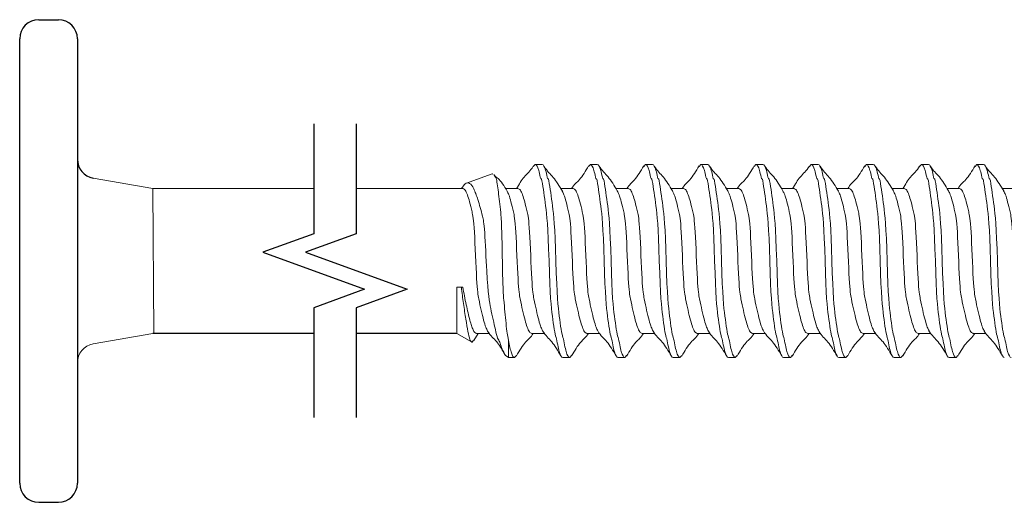
# Model space of a CAD drawing. Units: inches. Extents: x 0 to 434, y 0 to 184.
# Drawn here: x 419 to 420, y 172 to 173 of the extents above; entities that cross this region are included whole.
import ezdxf

# ---------------------------------------------------------------- set-up
doc = ezdxf.new("R2010")
doc.units = ezdxf.units.IN
doc.header["$MEASUREMENT"] = 0
doc.linetypes.add('SLD-Solid', pattern=[0])

msp = doc.modelspace()

# ---------------------------------------------------------------- linework, layer by layer
for p, q in [((419.26908, 172.71301), (419.28563, 172.71301)), ((419.25296, 172.32116), (419.25296, 172.6969)), ((419.30175, 172.6969), (419.30175, 172.32116)), ((419.50153, 172.44783), (419.36564, 172.44783)), ((419.62163, 172.44783), (419.53752, 172.44783)), ((419.26908, 172.30505), (419.28563, 172.30505))]:
    msp.add_line(p, q)
at = {"color": 7, "linetype": 'SLD-Solid', "lineweight": 15}
for p, q in [((419.68877, 172.59062), (419.68712, 172.58879)), ((419.68877, 172.59062), (419.6946, 172.59062)), ((419.73539, 172.59062), (419.73387, 172.58893)), ((419.73539, 172.59062), (419.74122, 172.59062)), ((419.78202, 172.59062), (419.78047, 172.5889)), ((419.78202, 172.59062), (419.78785, 172.59062)), ((419.82878, 172.59062), (419.82723, 172.5889)), ((419.82878, 172.59062), (419.83461, 172.59062)), ((419.87541, 172.59062), (419.87388, 172.58893)), ((419.87541, 172.59062), (419.88123, 172.59062)), ((419.92214, 172.59062), (419.92054, 172.58885)), ((419.92214, 172.59062), (419.92797, 172.59062)), ((419.96876, 172.59062), (419.96728, 172.58898)), ((419.96876, 172.59062), (419.97459, 172.59062)), ((420.01539, 172.59062), (420.01375, 172.5888)), ((420.01539, 172.59062), (420.02122, 172.59062)), ((420.06201, 172.59062), (420.06055, 172.58899)), ((420.06201, 172.59062), (420.06784, 172.59062)), ((419.65246, 172.58265), (419.62992, 172.5745)), ((419.65254, 172.5825), (419.65306, 172.58278)), ((419.36564, 172.57022), (419.3151, 172.57914)), ((419.36564, 172.57022), (419.36629, 172.44795)), ((419.50153, 172.57022), (419.36564, 172.57022)), ((419.62808, 172.57022), (419.53752, 172.57022)), ((419.62654, 172.5706), (419.62631, 172.57022)), ((419.67418, 172.57022), (419.66381, 172.57022)), ((419.72081, 172.57022), (419.71043, 172.57022)), ((419.76743, 172.57022), (419.75706, 172.57022)), ((419.81406, 172.57022), (419.80368, 172.57022)), ((419.86082, 172.57022), (419.85045, 172.57022)), ((419.90745, 172.57022), (419.89707, 172.57022)), ((419.95418, 172.57022), (419.9438, 172.57022)), ((420.0008, 172.57022), (419.99043, 172.57022)), ((420.04743, 172.57022), (420.03705, 172.57022)), ((420.09405, 172.57022), (420.08368, 172.57022)), ((419.62251, 172.48691), (419.62251, 172.44783)), ((419.62632, 172.48691), (419.62251, 172.48691)), ((419.62632, 172.48691), (419.62759, 172.48691)), ((419.3151, 172.43892), (419.36564, 172.44783)), ((419.62158, 172.44783), (419.62251, 172.44783)), ((419.62251, 172.44783), (419.63484, 172.44072)), ((419.63696, 172.44194), (419.6405, 172.44783)), ((419.63925, 172.44783), (419.64962, 172.44783)), ((419.66627, 172.44196), (419.66627, 172.42744)), ((419.68587, 172.44783), (419.69625, 172.44783)), ((419.7325, 172.44783), (419.74287, 172.44783)), ((419.77912, 172.44783), (419.78949, 172.44783)), ((419.82574, 172.44783), (419.83612, 172.44783)), ((419.87251, 172.44783), (419.88288, 172.44783)), ((419.91913, 172.44783), (419.92951, 172.44783)), ((419.96587, 172.44783), (419.97624, 172.44783)), ((420.01249, 172.44783), (420.02286, 172.44783)), ((420.05911, 172.44783), (420.06949, 172.44783)), ((419.66494, 172.4282), (419.66627, 172.42744)), ((419.67129, 172.42744), (419.66627, 172.42744)), ((419.67291, 172.42924), (419.67129, 172.42744)), ((419.71791, 172.42744), (419.71208, 172.42744)), ((419.71954, 172.42924), (419.71791, 172.42744)), ((419.76453, 172.42744), (419.75871, 172.42744)), ((419.76601, 172.42907), (419.76453, 172.42744)), ((419.81116, 172.42744), (419.80533, 172.42744)), ((419.81266, 172.4291), (419.81116, 172.42744)), ((419.85792, 172.42744), (419.85209, 172.42744)), ((419.85942, 172.4291), (419.85792, 172.42744)), ((419.90455, 172.42744), (419.89872, 172.42744)), ((419.90602, 172.42907), (419.90455, 172.42744)), ((419.95128, 172.42744), (419.94545, 172.42744)), ((419.95293, 172.42927), (419.95128, 172.42744)), ((419.9979, 172.42744), (419.99208, 172.42744)), ((419.99948, 172.42919), (419.9979, 172.42744)), ((420.04453, 172.42744), (420.0387, 172.42744)), ((420.04599, 172.42906), (420.04453, 172.42744))]:
    msp.add_line(p, q, dxfattribs=at)
at = {"linetype": 'Continuous'}
for points in [[(419.50153, 172.62488), (419.50153, 172.53203), (419.4586, 172.51641), (419.54446, 172.48516), (419.50153, 172.46953), (419.50153, 172.37668)], [(419.53752, 172.62488), (419.53752, 172.53203), (419.49459, 172.51641), (419.58045, 172.48516), (419.53752, 172.46953), (419.53752, 172.37668)]]:
    msp.add_lwpolyline(points, dxfattribs=at)
for centre, radius, start, end in [((419.26908, 172.6969), 0.01611, 90, 180), ((419.28563, 172.6969), 0.01611, 0, 90), ((419.3179, 172.59504), 0.01615, 180, 259.99999), ((419.26908, 172.32116), 0.01611, 180, 270), ((419.28563, 172.32116), 0.01611, 270, 0)]:
    msp.add_arc(centre, radius, start, end)
at = {"lineweight": 15}
msp.add_arc((419.3179, 172.42301), 0.01615, 100.00001, 180, dxfattribs=at)
at = {"color": 7, "linetype": 'SLD-Solid', "lineweight": 15}
for points, knots in [([(419.71208, 172.42744), (419.71104, 172.42744), (419.71, 172.42923), (419.70862, 172.43403), (419.70821, 172.43593), (419.70732, 172.44045), (419.70685, 172.44309), (419.70537, 172.44717), (419.7043, 172.45452), (419.70225, 172.4704), (419.70127, 172.47887), (419.69958, 172.53919), (419.6986, 172.54766), (419.69655, 172.56353), (419.69548, 172.57089), (419.694, 172.57983), (419.69353, 172.5776), (419.69264, 172.58213), (419.69223, 172.58403), (419.69085, 172.58883), (419.68981, 172.59062), (419.68877, 172.59062)], [0, 0, 0, 0, 0.125, 0.125, 0.1875, 0.1875, 0.25, 0.25, 0.375, 0.375, 0.5, 0.5, 0.625, 0.625, 0.75, 0.75, 0.8125, 0.8125, 0.875, 0.875, 1, 1, 1, 1]), ([(419.71791, 172.42744), (419.71687, 172.42744), (419.71583, 172.42923), (419.71445, 172.43403), (419.71404, 172.43593), (419.71315, 172.44045), (419.71268, 172.44309), (419.7112, 172.44717), (419.71013, 172.45452), (419.70808, 172.4704), (419.7071, 172.47887), (419.70541, 172.53919), (419.70443, 172.54766), (419.70238, 172.56353), (419.70131, 172.57089), (419.69983, 172.57983), (419.69936, 172.5776), (419.69847, 172.58213), (419.69806, 172.58403), (419.69668, 172.58883), (419.69564, 172.59062), (419.6946, 172.59062)], [0, 0, 0, 0, 0.125, 0.125, 0.1875, 0.1875, 0.25, 0.25, 0.375, 0.375, 0.5, 0.5, 0.625, 0.625, 0.75, 0.75, 0.8125, 0.8125, 0.875, 0.875, 1, 1, 1, 1]), ([(419.75871, 172.42744), (419.75767, 172.42744), (419.75663, 172.42923), (419.75524, 172.43403), (419.75483, 172.43593), (419.75395, 172.44045), (419.75347, 172.44309), (419.75199, 172.44717), (419.75093, 172.45452), (419.74887, 172.4704), (419.74789, 172.47887), (419.74621, 172.53919), (419.74523, 172.54766), (419.74317, 172.56353), (419.74211, 172.57089), (419.74063, 172.57983), (419.74015, 172.5776), (419.73927, 172.58213), (419.73886, 172.58403), (419.73747, 172.58883), (419.73644, 172.59062), (419.73539, 172.59062)], [0, 0, 0, 0, 0.125, 0.125, 0.1875, 0.1875, 0.25, 0.25, 0.375, 0.375, 0.5, 0.5, 0.625, 0.625, 0.75, 0.75, 0.8125, 0.8125, 0.875, 0.875, 1, 1, 1, 1]), ([(419.76453, 172.42744), (419.76349, 172.42744), (419.76246, 172.42923), (419.76107, 172.43403), (419.76066, 172.43593), (419.75978, 172.44045), (419.7593, 172.44309), (419.75782, 172.44717), (419.75675, 172.45452), (419.7547, 172.4704), (419.75372, 172.47887), (419.75204, 172.53919), (419.75106, 172.54766), (419.749, 172.56353), (419.74793, 172.57089), (419.74645, 172.57983), (419.74598, 172.5776), (419.7451, 172.58213), (419.74469, 172.58403), (419.7433, 172.58883), (419.74226, 172.59062), (419.74122, 172.59062)], [0, 0, 0, 0, 0.125, 0.125, 0.1875, 0.1875, 0.25, 0.25, 0.375, 0.375, 0.5, 0.5, 0.625, 0.625, 0.75, 0.75, 0.8125, 0.8125, 0.875, 0.875, 1, 1, 1, 1]), ([(419.80533, 172.42744), (419.80429, 172.42744), (419.80325, 172.42923), (419.80187, 172.43403), (419.80146, 172.43593), (419.80057, 172.44045), (419.8001, 172.44309), (419.79862, 172.44717), (419.79755, 172.45452), (419.7955, 172.4704), (419.79452, 172.47887), (419.79283, 172.53919), (419.79185, 172.54766), (419.7898, 172.56353), (419.78873, 172.57089), (419.78725, 172.57983), (419.78678, 172.5776), (419.78589, 172.58213), (419.78548, 172.58403), (419.7841, 172.58883), (419.78306, 172.59062), (419.78202, 172.59062)], [0, 0, 0, 0, 0.125, 0.125, 0.1875, 0.1875, 0.25, 0.25, 0.375, 0.375, 0.5, 0.5, 0.625, 0.625, 0.75, 0.75, 0.8125, 0.8125, 0.875, 0.875, 1, 1, 1, 1]), ([(419.81116, 172.42744), (419.81012, 172.42744), (419.80908, 172.42923), (419.8077, 172.43403), (419.80728, 172.43593), (419.8064, 172.44045), (419.80593, 172.44309), (419.80445, 172.44717), (419.80338, 172.45452), (419.80132, 172.4704), (419.80034, 172.47887), (419.79866, 172.53919), (419.79768, 172.54766), (419.79563, 172.56353), (419.79456, 172.57089), (419.79308, 172.57983), (419.79261, 172.5776), (419.79172, 172.58213), (419.79131, 172.58403), (419.78993, 172.58883), (419.78889, 172.59062), (419.78785, 172.59062)], [0, 0, 0, 0, 0.125, 0.125, 0.1875, 0.1875, 0.25, 0.25, 0.375, 0.375, 0.5, 0.5, 0.625, 0.625, 0.75, 0.75, 0.8125, 0.8125, 0.875, 0.875, 1, 1, 1, 1]), ([(419.85209, 172.42744), (419.85105, 172.42744), (419.85002, 172.42923), (419.84863, 172.43403), (419.84822, 172.43593), (419.84734, 172.44045), (419.84686, 172.44309), (419.84538, 172.44717), (419.84431, 172.45452), (419.84226, 172.4704), (419.84128, 172.47887), (419.8396, 172.53919), (419.83862, 172.54766), (419.83656, 172.56353), (419.83549, 172.57089), (419.83401, 172.57983), (419.83354, 172.5776), (419.83266, 172.58213), (419.83225, 172.58403), (419.83086, 172.58883), (419.82982, 172.59062), (419.82878, 172.59062)], [0, 0, 0, 0, 0.125, 0.125, 0.1875, 0.1875, 0.25, 0.25, 0.375, 0.375, 0.5, 0.5, 0.625, 0.625, 0.75, 0.75, 0.8125, 0.8125, 0.875, 0.875, 1, 1, 1, 1]), ([(419.85792, 172.42744), (419.85688, 172.42744), (419.85584, 172.42923), (419.85446, 172.43403), (419.85405, 172.43593), (419.85316, 172.44045), (419.85269, 172.44309), (419.85121, 172.44717), (419.85014, 172.45452), (419.84809, 172.4704), (419.84711, 172.47887), (419.84543, 172.53919), (419.84444, 172.54766), (419.84239, 172.56353), (419.84132, 172.57089), (419.83984, 172.57983), (419.83937, 172.5776), (419.83849, 172.58213), (419.83807, 172.58403), (419.83669, 172.58883), (419.83565, 172.59062), (419.83461, 172.59062)], [0, 0, 0, 0, 0.125, 0.125, 0.1875, 0.1875, 0.25, 0.25, 0.375, 0.375, 0.5, 0.5, 0.625, 0.625, 0.75, 0.75, 0.8125, 0.8125, 0.875, 0.875, 1, 1, 1, 1]), ([(419.89872, 172.42744), (419.89768, 172.42744), (419.89664, 172.42923), (419.89526, 172.43403), (419.89484, 172.43593), (419.89396, 172.44045), (419.89349, 172.44309), (419.89201, 172.44717), (419.89094, 172.45452), (419.88888, 172.4704), (419.8879, 172.47887), (419.88622, 172.53919), (419.88524, 172.54766), (419.88319, 172.56353), (419.88212, 172.57089), (419.88064, 172.57983), (419.88017, 172.5776), (419.87928, 172.58213), (419.87887, 172.58403), (419.87749, 172.58883), (419.87645, 172.59062), (419.87541, 172.59062)], [0, 0, 0, 0, 0.125, 0.125, 0.1875, 0.1875, 0.25, 0.25, 0.375, 0.375, 0.5, 0.5, 0.625, 0.625, 0.75, 0.75, 0.8125, 0.8125, 0.875, 0.875, 1, 1, 1, 1]), ([(419.90455, 172.42744), (419.90351, 172.42744), (419.90247, 172.42923), (419.90108, 172.43403), (419.90067, 172.43593), (419.89979, 172.44045), (419.89932, 172.44309), (419.89784, 172.44717), (419.89677, 172.45452), (419.89471, 172.4704), (419.89373, 172.47887), (419.89205, 172.53919), (419.89107, 172.54766), (419.88901, 172.56353), (419.88795, 172.57089), (419.88647, 172.57983), (419.88599, 172.5776), (419.88511, 172.58213), (419.8847, 172.58403), (419.88331, 172.58883), (419.88228, 172.59062), (419.88123, 172.59062)], [0, 0, 0, 0, 0.125, 0.125, 0.1875, 0.1875, 0.25, 0.25, 0.375, 0.375, 0.5, 0.5, 0.625, 0.625, 0.75, 0.75, 0.8125, 0.8125, 0.875, 0.875, 1, 1, 1, 1]), ([(419.94545, 172.42744), (419.94441, 172.42744), (419.94337, 172.42923), (419.94199, 172.43403), (419.94158, 172.43593), (419.94069, 172.44045), (419.94022, 172.44309), (419.93874, 172.44717), (419.93767, 172.45452), (419.93562, 172.4704), (419.93464, 172.47887), (419.93295, 172.53919), (419.93197, 172.54766), (419.92992, 172.56353), (419.92885, 172.57089), (419.92737, 172.57983), (419.9269, 172.5776), (419.92601, 172.58213), (419.9256, 172.58403), (419.92422, 172.58883), (419.92318, 172.59062), (419.92214, 172.59062)], [0, 0, 0, 0, 0.125, 0.125, 0.1875, 0.1875, 0.25, 0.25, 0.375, 0.375, 0.5, 0.5, 0.625, 0.625, 0.75, 0.75, 0.8125, 0.8125, 0.875, 0.875, 1, 1, 1, 1]), ([(419.95128, 172.42744), (419.95024, 172.42744), (419.9492, 172.42923), (419.94782, 172.43403), (419.9474, 172.43593), (419.94652, 172.44045), (419.94605, 172.44309), (419.94457, 172.44717), (419.9435, 172.45452), (419.94145, 172.4704), (419.94046, 172.47887), (419.93878, 172.53919), (419.9378, 172.54766), (419.93575, 172.56353), (419.93468, 172.57089), (419.9332, 172.57983), (419.93273, 172.5776), (419.93184, 172.58213), (419.93143, 172.58403), (419.93005, 172.58883), (419.92901, 172.59062), (419.92797, 172.59062)], [0, 0, 0, 0, 0.125, 0.125, 0.1875, 0.1875, 0.25, 0.25, 0.375, 0.375, 0.5, 0.5, 0.625, 0.625, 0.75, 0.75, 0.8125, 0.8125, 0.875, 0.875, 1, 1, 1, 1]), ([(419.99208, 172.42744), (419.99103, 172.42744), (419.99, 172.42923), (419.98861, 172.43403), (419.9882, 172.43593), (419.98732, 172.44045), (419.98684, 172.44309), (419.98536, 172.44717), (419.9843, 172.45452), (419.98224, 172.4704), (419.98126, 172.47887), (419.97958, 172.53919), (419.9786, 172.54766), (419.97654, 172.56353), (419.97548, 172.57089), (419.974, 172.57983), (419.97352, 172.5776), (419.97264, 172.58213), (419.97223, 172.58403), (419.97084, 172.58883), (419.9698, 172.59062), (419.96876, 172.59062)], [0, 0, 0, 0, 0.125, 0.125, 0.1875, 0.1875, 0.25, 0.25, 0.375, 0.375, 0.5, 0.5, 0.625, 0.625, 0.75, 0.75, 0.8125, 0.8125, 0.875, 0.875, 1, 1, 1, 1]), ([(419.9979, 172.42744), (419.99686, 172.42744), (419.99583, 172.42923), (419.99444, 172.43403), (419.99403, 172.43593), (419.99315, 172.44045), (419.99267, 172.44309), (419.99119, 172.44717), (419.99012, 172.45452), (419.98807, 172.4704), (419.98709, 172.47887), (419.98541, 172.53919), (419.98443, 172.54766), (419.98237, 172.56353), (419.9813, 172.57089), (419.97982, 172.57983), (419.97935, 172.5776), (419.97847, 172.58213), (419.97806, 172.58403), (419.97667, 172.58883), (419.97563, 172.59062), (419.97459, 172.59062)], [0, 0, 0, 0, 0.125, 0.125, 0.1875, 0.1875, 0.25, 0.25, 0.375, 0.375, 0.5, 0.5, 0.625, 0.625, 0.75, 0.75, 0.8125, 0.8125, 0.875, 0.875, 1, 1, 1, 1]), ([(420.0387, 172.42744), (420.03766, 172.42744), (420.03662, 172.42923), (420.03524, 172.43403), (420.03483, 172.43593), (420.03394, 172.44045), (420.03347, 172.44309), (420.03199, 172.44717), (420.03092, 172.45452), (420.02887, 172.4704), (420.02789, 172.47887), (420.0262, 172.53919), (420.02522, 172.54766), (420.02317, 172.56353), (420.0221, 172.57089), (420.02062, 172.57983), (420.02015, 172.5776), (420.01926, 172.58213), (420.01885, 172.58403), (420.01747, 172.58883), (420.01643, 172.59062), (420.01539, 172.59062)], [0, 0, 0, 0, 0.125, 0.125, 0.1875, 0.1875, 0.25, 0.25, 0.375, 0.375, 0.5, 0.5, 0.625, 0.625, 0.75, 0.75, 0.8125, 0.8125, 0.875, 0.875, 1, 1, 1, 1]), ([(420.04453, 172.42744), (420.04349, 172.42744), (420.04245, 172.42923), (420.04106, 172.43403), (420.04065, 172.43593), (420.03977, 172.44045), (420.0393, 172.44309), (420.03782, 172.44717), (420.03675, 172.45452), (420.03469, 172.4704), (420.03371, 172.47887), (420.03203, 172.53919), (420.03105, 172.54766), (420.029, 172.56353), (420.02793, 172.57089), (420.02645, 172.57983), (420.02598, 172.5776), (420.02509, 172.58213), (420.02468, 172.58403), (420.0233, 172.58883), (420.02226, 172.59062), (420.02122, 172.59062)], [0, 0, 0, 0, 0.125, 0.125, 0.1875, 0.1875, 0.25, 0.25, 0.375, 0.375, 0.5, 0.5, 0.625, 0.625, 0.75, 0.75, 0.8125, 0.8125, 0.875, 0.875, 1, 1, 1, 1]), ([(420.08532, 172.42744), (420.08428, 172.42744), (420.08325, 172.42923), (420.08186, 172.43403), (420.08145, 172.43593), (420.08057, 172.44045), (420.08009, 172.44309), (420.07861, 172.44717), (420.07754, 172.45452), (420.07549, 172.4704), (420.07451, 172.47887), (420.07283, 172.53919), (420.07185, 172.54766), (420.06979, 172.56353), (420.06872, 172.57089), (420.06724, 172.57983), (420.06677, 172.5776), (420.06589, 172.58213), (420.06548, 172.58403), (420.06409, 172.58883), (420.06305, 172.59062), (420.06201, 172.59062)], [0, 0, 0, 0, 0.125, 0.125, 0.1875, 0.1875, 0.25, 0.25, 0.375, 0.375, 0.5, 0.5, 0.625, 0.625, 0.75, 0.75, 0.8125, 0.8125, 0.875, 0.875, 1, 1, 1, 1]), ([(420.09115, 172.42744), (420.09011, 172.42744), (420.08907, 172.42923), (420.08769, 172.43403), (420.08728, 172.43593), (420.08639, 172.44045), (420.08592, 172.44309), (420.08444, 172.44717), (420.08337, 172.45452), (420.08132, 172.4704), (420.08034, 172.47887), (420.07866, 172.53919), (420.07768, 172.54766), (420.07562, 172.56353), (420.07455, 172.57089), (420.07307, 172.57983), (420.0726, 172.5776), (420.07172, 172.58213), (420.0713, 172.58403), (420.06992, 172.58883), (420.06888, 172.59062), (420.06784, 172.59062)], [0, 0, 0, 0, 0.125, 0.125, 0.1875, 0.1875, 0.25, 0.25, 0.375, 0.375, 0.5, 0.5, 0.625, 0.625, 0.75, 0.75, 0.8125, 0.8125, 0.875, 0.875, 1, 1, 1, 1]), ([(419.68712, 172.58916), (419.68455, 172.58478), (419.67985, 172.58167), (419.67509, 172.57379), (419.67294, 172.57022)], [0, 0, 0, 0, 0.548453, 1, 1, 1, 1]), ([(419.71171, 172.5681), (419.70913, 172.57237), (419.70394, 172.58096), (419.69882, 172.58478), (419.69625, 172.58915)], [0, 0, 0, 0, 0.497391, 1, 1, 1, 1]), ([(419.73387, 172.58938), (419.73131, 172.58504), (419.72657, 172.57699), (419.72177, 172.57389), (419.71956, 172.57022)], [0, 0, 0, 0, 0.539167, 1, 1, 1, 1]), ([(419.75814, 172.56841), (419.75556, 172.5727), (419.75038, 172.58131), (419.74526, 172.58511), (419.74268, 172.58947)], [0, 0, 0, 0, 0.497433, 1, 1, 1, 1]), ([(419.78047, 172.58934), (419.77789, 172.58494), (419.77316, 172.57693), (419.76836, 172.57383), (419.76618, 172.57022)], [0, 0, 0, 0, 0.547776, 1, 1, 1, 1]), ([(419.80478, 172.5684), (419.80222, 172.57265), (419.79707, 172.58119), (419.79198, 172.58495), (419.78942, 172.58928)], [0, 0, 0, 0, 0.497993, 1, 1, 1, 1]), ([(419.82724, 172.58934), (419.82465, 172.58494), (419.81992, 172.57693), (419.81512, 172.57383), (419.81295, 172.57022)], [0, 0, 0, 0, 0.547776, 1, 1, 1, 1]), ([(419.85154, 172.5684), (419.84898, 172.57265), (419.84383, 172.58119), (419.83874, 172.58495), (419.83619, 172.58928)], [0, 0, 0, 0, 0.497993, 1, 1, 1, 1]), ([(419.87389, 172.58938), (419.87133, 172.58504), (419.86658, 172.57699), (419.86178, 172.57389), (419.85957, 172.57022)], [0, 0, 0, 0, 0.539167, 1, 1, 1, 1]), ([(419.89816, 172.56841), (419.89558, 172.5727), (419.89039, 172.58131), (419.88527, 172.58511), (419.8827, 172.58947)], [0, 0, 0, 0, 0.497433, 1, 1, 1, 1]), ([(419.92054, 172.58925), (419.91796, 172.58486), (419.91325, 172.58173), (419.90846, 172.5738), (419.90631, 172.57022)], [0, 0, 0, 0, 0.549205, 1, 1, 1, 1]), ([(419.94512, 172.56803), (419.94252, 172.57233), (419.9373, 172.58098), (419.93216, 172.58484), (419.92957, 172.58923)], [0, 0, 0, 0, 0.496864, 1, 1, 1, 1]), ([(419.96728, 172.58944), (419.96472, 172.58509), (419.95996, 172.57703), (419.95515, 172.5739), (419.95293, 172.57022)], [0, 0, 0, 0, 0.539613, 1, 1, 1, 1]), ([(419.99164, 172.56821), (419.98907, 172.57247), (419.9839, 172.58102), (419.9788, 172.58482), (419.97623, 172.58917)], [0, 0, 0, 0, 0.4977004, 1, 1, 1, 1]), ([(420.01375, 172.58917), (420.01117, 172.58479), (420.00647, 172.58168), (420.00171, 172.57378), (419.99955, 172.57022)], [0, 0, 0, 0, 0.548967, 1, 1, 1, 1]), ([(420.03811, 172.56846), (420.03554, 172.57273), (420.03038, 172.58129), (420.02528, 172.58507), (420.02271, 172.58941)], [0, 0, 0, 0, 0.497806, 1, 1, 1, 1]), ([(420.06055, 172.58947), (420.05797, 172.5851), (420.05322, 172.57704), (420.04839, 172.5739), (420.04618, 172.57022)], [0, 0, 0, 0, 0.541393, 1, 1, 1, 1]), ([(420.08484, 172.5683), (420.08224, 172.5726), (420.07703, 172.58125), (420.07189, 172.58508), (420.06931, 172.58946)], [0, 0, 0, 0, 0.4970517, 1, 1, 1, 1]), ([(419.66504, 172.42838), (419.66477, 172.42848), (419.6638, 172.42883), (419.66222, 172.43141), (419.66036, 172.4357), (419.65876, 172.44111), (419.657, 172.44297), (419.65512, 172.45077), (419.65315, 172.45951), (419.65064, 172.47118), (419.64828, 172.48321), (419.64609, 172.53881), (419.64363, 172.54964), (419.64043, 172.56113), (419.63676, 172.57068), (419.63347, 172.57547), (419.62989, 172.5754), (419.62764, 172.57192), (419.62672, 172.5705)], [0, 0, 0, 0, 0.024715, 0.088214, 0.140567, 0.194139, 0.246787, 0.300982, 0.35353, 0.407596, 0.501754, 0.54857, 0.596751, 0.691411, 0.776269, 0.859128, 0.942312, 1, 1, 1, 1]), ([(419.65391, 172.58181), (419.65395, 172.58177), (419.65431, 172.58139), (419.65495, 172.57915), (419.65578, 172.57993), (419.65667, 172.5743), (419.65761, 172.56746), (419.65859, 172.55935), (419.65956, 172.55029), (419.6605, 172.54051), (419.66134, 172.48624), (419.6622, 172.47605), (419.66314, 172.46598), (419.66411, 172.45615), (419.66518, 172.44608), (419.66588, 172.44516), (419.66627, 172.44196)], [0, 0, 0, 0, 0.009151, 0.078917, 0.150698, 0.221119, 0.293389, 0.36722, 0.44319, 0.517056, 0.593069, 0.666964, 0.742776, 0.820685, 0.90085, 1, 1, 1, 1]), ([(419.6651, 172.56807), (419.6625, 172.57238), (419.65876, 172.57857), (419.65508, 172.57994), (419.65396, 172.58184)], [0, 0, 0, 0, 0.695323, 1, 1, 1, 1]), ([(419.64856, 172.44977), (419.64803, 172.45074), (419.64689, 172.45285), (419.64516, 172.45897), (419.6431, 172.46713), (419.64105, 172.47673), (419.63922, 172.48691), (419.63739, 172.54133), (419.63533, 172.55091), (419.63328, 172.55914), (419.63145, 172.56533), (419.62961, 172.56943), (419.62825, 172.56996), (419.62756, 172.57022)], [0, 0, 0, 0, 0.077361, 0.167911, 0.261889, 0.355867, 0.446417, 0.536967, 0.630945, 0.724922, 0.815472, 0.906022, 1, 1, 1, 1]), ([(419.68587, 172.44783), (419.68518, 172.4481), (419.68382, 172.44863), (419.68199, 172.45272), (419.68016, 172.45892), (419.6781, 172.46714), (419.67605, 172.47673), (419.67422, 172.48691), (419.67238, 172.54133), (419.67033, 172.55093), (419.66827, 172.55908), (419.66659, 172.56505), (419.66551, 172.56707), (419.66504, 172.56794)], [0, 0, 0, 0, 0.0947408, 0.1860259, 0.277311, 0.3720519, 0.4667926, 0.5580777, 0.6493629, 0.7441036, 0.8388444, 0.9301295, 1, 1, 1, 1]), ([(419.69503, 172.45009), (419.69456, 172.45097), (419.69347, 172.453), (419.69178, 172.45898), (419.68972, 172.46713), (419.68767, 172.47673), (419.68584, 172.48691), (419.68401, 172.54133), (419.68195, 172.55091), (419.6799, 172.55914), (419.67807, 172.56533), (419.67624, 172.56943), (419.67488, 172.56996), (419.67418, 172.57022)], [0, 0, 0, 0, 0.070542, 0.161761, 0.256433, 0.351106, 0.442325, 0.533544, 0.628217, 0.722889, 0.814108, 0.905328, 1, 1, 1, 1]), ([(419.7325, 172.44783), (419.7318, 172.4481), (419.73044, 172.44863), (419.72861, 172.45272), (419.72678, 172.45892), (419.72472, 172.46714), (419.72267, 172.47673), (419.72084, 172.48691), (419.71901, 172.54133), (419.71695, 172.55093), (419.7149, 172.55908), (419.71322, 172.56504), (419.71213, 172.56706), (419.71166, 172.56794)], [0, 0, 0, 0, 0.094752, 0.186048, 0.277344, 0.372097, 0.466849, 0.558145, 0.649441, 0.744193, 0.838945, 0.930241, 1, 1, 1, 1]), ([(419.74169, 172.45001), (419.74121, 172.45092), (419.7401, 172.45296), (419.73841, 172.45898), (419.73635, 172.46713), (419.7343, 172.47673), (419.73246, 172.48691), (419.73063, 172.54133), (419.72858, 172.55091), (419.72652, 172.55914), (419.72469, 172.56533), (419.72286, 172.56943), (419.7215, 172.56996), (419.72081, 172.57022)], [0, 0, 0, 0, 0.0721512, 0.1632126, 0.257721, 0.3522294, 0.4432908, 0.5343521, 0.6288606, 0.723369, 0.8144303, 0.9054916, 1, 1, 1, 1]), ([(419.77912, 172.44783), (419.77843, 172.4481), (419.77707, 172.44863), (419.77523, 172.45272), (419.7734, 172.45892), (419.77135, 172.46714), (419.76929, 172.47673), (419.76746, 172.48691), (419.76563, 172.54133), (419.76358, 172.55093), (419.76152, 172.55909), (419.75978, 172.56523), (419.75863, 172.56735), (419.7581, 172.56833)], [0, 0, 0, 0, 0.093866, 0.184309, 0.274752, 0.368618, 0.462485, 0.552927, 0.64337, 0.737237, 0.831103, 0.921546, 1, 1, 1, 1]), ([(419.78843, 172.44978), (419.78791, 172.45074), (419.78676, 172.45285), (419.78503, 172.45897), (419.78297, 172.46713), (419.78092, 172.47673), (419.77909, 172.48691), (419.77726, 172.54133), (419.7752, 172.55091), (419.77315, 172.55914), (419.77132, 172.56533), (419.76949, 172.56943), (419.76813, 172.56996), (419.76743, 172.57022)], [0, 0, 0, 0, 0.0773357, 0.1678882, 0.2618685, 0.3558489, 0.4464014, 0.5369539, 0.6309343, 0.7249146, 0.8154671, 0.9060195, 1, 1, 1, 1]), ([(419.82574, 172.44783), (419.82505, 172.4481), (419.82369, 172.44863), (419.82186, 172.45272), (419.82003, 172.45892), (419.81797, 172.46714), (419.81592, 172.47673), (419.81409, 172.48691), (419.81226, 172.54133), (419.8102, 172.55093), (419.80815, 172.55909), (419.80641, 172.56522), (419.80526, 172.56733), (419.80473, 172.56831)], [0, 0, 0, 0, 0.093922, 0.184418, 0.274914, 0.368836, 0.462758, 0.553254, 0.643751, 0.737673, 0.831595, 0.922091, 1, 1, 1, 1]), ([(419.8352, 172.44978), (419.83467, 172.45074), (419.83353, 172.45285), (419.8318, 172.45897), (419.82974, 172.46713), (419.82768, 172.47673), (419.82585, 172.48691), (419.82402, 172.54133), (419.82197, 172.55091), (419.81991, 172.55914), (419.81808, 172.56533), (419.81625, 172.56943), (419.81489, 172.56996), (419.8142, 172.57022)], [0, 0, 0, 0, 0.0773357, 0.1678882, 0.2618685, 0.3558489, 0.4464014, 0.5369539, 0.6309343, 0.7249146, 0.8154671, 0.9060195, 1, 1, 1, 1]), ([(419.87251, 172.44783), (419.87181, 172.4481), (419.87045, 172.44863), (419.86862, 172.45272), (419.86679, 172.45892), (419.86474, 172.46714), (419.86268, 172.47673), (419.86085, 172.48691), (419.85902, 172.54133), (419.85697, 172.55093), (419.85491, 172.55909), (419.85317, 172.56522), (419.85203, 172.56733), (419.8515, 172.56831)], [0, 0, 0, 0, 0.093922, 0.184418, 0.274914, 0.368836, 0.462758, 0.553254, 0.643751, 0.737673, 0.831595, 0.922091, 1, 1, 1, 1]), ([(419.88171, 172.45001), (419.88122, 172.45092), (419.88011, 172.45296), (419.87842, 172.45898), (419.87636, 172.46713), (419.87431, 172.47673), (419.87248, 172.48691), (419.87065, 172.54133), (419.86859, 172.55091), (419.86654, 172.55914), (419.86471, 172.56533), (419.86288, 172.56943), (419.86151, 172.56996), (419.86082, 172.57022)], [0, 0, 0, 0, 0.0721512, 0.1632126, 0.257721, 0.3522294, 0.4432908, 0.5343521, 0.6288606, 0.723369, 0.8144303, 0.9054916, 1, 1, 1, 1]), ([(419.91913, 172.44783), (419.91844, 172.4481), (419.91708, 172.44863), (419.91525, 172.45272), (419.91342, 172.45892), (419.91136, 172.46714), (419.90931, 172.47673), (419.90748, 172.48691), (419.90565, 172.54133), (419.90359, 172.55093), (419.90153, 172.55909), (419.89979, 172.56523), (419.89864, 172.56735), (419.89811, 172.56833)], [0, 0, 0, 0, 0.093866, 0.184309, 0.274752, 0.368618, 0.462485, 0.552927, 0.64337, 0.737237, 0.831103, 0.921546, 1, 1, 1, 1]), ([(419.92849, 172.4499), (419.92799, 172.45084), (419.92686, 172.45291), (419.92515, 172.45897), (419.92309, 172.46713), (419.92104, 172.47673), (419.91921, 172.48691), (419.91738, 172.54133), (419.91532, 172.55091), (419.91327, 172.55914), (419.91144, 172.56533), (419.90961, 172.56943), (419.90825, 172.56996), (419.90755, 172.57022)], [0, 0, 0, 0, 0.0746, 0.165421, 0.25968, 0.353939, 0.44476, 0.535581, 0.62984, 0.724099, 0.81492, 0.905741, 1, 1, 1, 1]), ([(419.96587, 172.44783), (419.96517, 172.4481), (419.96381, 172.44863), (419.96198, 172.45272), (419.96015, 172.45892), (419.95809, 172.46714), (419.95604, 172.47673), (419.95421, 172.48691), (419.95238, 172.54133), (419.95032, 172.55093), (419.94827, 172.55908), (419.9466, 172.56502), (419.94552, 172.56702), (419.94506, 172.56788)], [0, 0, 0, 0, 0.094866, 0.186272, 0.277679, 0.372545, 0.467411, 0.558817, 0.650224, 0.74509, 0.839956, 0.931362, 1, 1, 1, 1]), ([(419.97515, 172.44984), (419.97463, 172.45079), (419.9735, 172.45288), (419.97178, 172.45897), (419.96972, 172.46713), (419.96767, 172.47673), (419.96583, 172.48691), (419.964, 172.54133), (419.96195, 172.55091), (419.95989, 172.55914), (419.95806, 172.56533), (419.95623, 172.56943), (419.95487, 172.56996), (419.95418, 172.57022)], [0, 0, 0, 0, 0.0759638, 0.1666509, 0.260771, 0.3548911, 0.4455783, 0.5362654, 0.6303855, 0.7245056, 0.8151927, 0.9058798, 1, 1, 1, 1]), ([(420.01249, 172.44783), (420.0118, 172.4481), (420.01043, 172.44863), (420.0086, 172.45272), (420.00677, 172.45892), (420.00472, 172.46714), (420.00266, 172.47673), (420.00083, 172.48691), (419.999, 172.54133), (419.99695, 172.55093), (419.99489, 172.55908), (419.99319, 172.56511), (419.99209, 172.56716), (419.99159, 172.56807)], [0, 0, 0, 0, 0.094458, 0.18547, 0.276483, 0.370941, 0.465399, 0.556411, 0.647424, 0.741882, 0.836339, 0.927352, 1, 1, 1, 1]), ([(420.02167, 172.45005), (420.02119, 172.45094), (420.02009, 172.45298), (420.0184, 172.45898), (420.01634, 172.46713), (420.01429, 172.47673), (420.01246, 172.48691), (420.01063, 172.54133), (420.00857, 172.55091), (420.00652, 172.55914), (420.00469, 172.56533), (420.00286, 172.56943), (420.0015, 172.56996), (420.0008, 172.57022)], [0, 0, 0, 0, 0.07131, 0.162454, 0.257048, 0.351642, 0.442786, 0.53393, 0.628524, 0.723118, 0.814262, 0.905406, 1, 1, 1, 1]), ([(420.05911, 172.44783), (420.05842, 172.4481), (420.05706, 172.44863), (420.05523, 172.45272), (420.0534, 172.45892), (420.05134, 172.46714), (420.04929, 172.47673), (420.04746, 172.48691), (420.04563, 172.54133), (420.04357, 172.55093), (420.04152, 172.55909), (420.03977, 172.56526), (420.03861, 172.56739), (420.03806, 172.56839)], [0, 0, 0, 0, 0.093735, 0.184051, 0.274368, 0.368103, 0.461838, 0.552154, 0.64247, 0.736206, 0.829941, 0.920257, 1, 1, 1, 1]), ([(420.06847, 172.44968), (420.06793, 172.45068), (420.06677, 172.4528), (420.06503, 172.45897), (420.06297, 172.46713), (420.06091, 172.47673), (420.05908, 172.48691), (420.05725, 172.54133), (420.0552, 172.55091), (420.05314, 172.55914), (420.05131, 172.56533), (420.04948, 172.56943), (420.04812, 172.56996), (420.04743, 172.57022)], [0, 0, 0, 0, 0.0793829, 0.1697345, 0.2635064, 0.3572782, 0.4476298, 0.5379813, 0.6317532, 0.725525, 0.8158766, 0.9062281, 1, 1, 1, 1]), ([(420.10574, 172.44783), (420.10505, 172.4481), (420.10368, 172.44863), (420.10185, 172.45272), (420.10002, 172.45892), (420.09797, 172.46714), (420.09591, 172.47673), (420.09408, 172.48691), (420.09225, 172.54133), (420.0902, 172.55093), (420.08814, 172.55908), (420.08642, 172.56518), (420.08529, 172.56727), (420.08477, 172.56822)], [0, 0, 0, 0, 0.094125, 0.184817, 0.275509, 0.369634, 0.463759, 0.554451, 0.645143, 0.739268, 0.833394, 0.924086, 1, 1, 1, 1]), ([(419.62632, 172.48691), (419.62691, 172.48226), (419.62812, 172.47274), (419.63012, 172.45947), (419.63193, 172.44876), (419.63363, 172.44206), (419.63534, 172.43947), (419.63629, 172.44142), (419.63665, 172.44213)], [0, 0, 0, 0, 0.16923, 0.346739, 0.524511, 0.701593, 0.890532, 1, 1, 1, 1]), ([(419.63925, 172.44783), (419.63821, 172.44783), (419.63717, 172.44892), (419.63578, 172.45184), (419.63537, 172.45299), (419.63449, 172.45574), (419.63401, 172.45734), (419.63253, 172.46277), (419.63147, 172.46724), (419.62941, 172.47688), (419.62843, 172.48203), (419.62759, 172.48691)], [0, 0, 0, 0, 0.25, 0.25, 0.375, 0.375, 0.5, 0.5, 0.75, 0.75, 1, 1, 1, 1]), ([(419.64851, 172.44968), (419.65108, 172.44543), (419.65576, 172.44252), (419.6604, 172.43467), (419.6625, 172.43111)], [0, 0, 0, 0, 0.546979, 1, 1, 1, 1]), ([(419.69497, 172.44996), (419.69757, 172.44565), (419.7028, 172.44185), (419.70794, 172.43312), (419.71053, 172.42873)], [0, 0, 0, 0, 0.496777, 1, 1, 1, 1]), ([(419.74165, 172.44987), (419.74422, 172.44561), (419.74939, 172.44191), (419.7545, 172.43324), (419.75706, 172.42889)], [0, 0, 0, 0, 0.497642, 1, 1, 1, 1]), ([(419.78837, 172.44971), (419.79096, 172.44541), (419.79616, 172.44165), (419.80129, 172.43296), (419.80387, 172.42859)], [0, 0, 0, 0, 0.497219, 1, 1, 1, 1]), ([(419.83513, 172.44971), (419.83772, 172.44541), (419.84292, 172.44165), (419.84805, 172.43296), (419.85063, 172.42859)], [0, 0, 0, 0, 0.497219, 1, 1, 1, 1]), ([(419.88166, 172.44987), (419.88423, 172.44561), (419.8894, 172.44191), (419.89451, 172.43324), (419.89708, 172.42889)], [0, 0, 0, 0, 0.497642, 1, 1, 1, 1]), ([(419.92843, 172.44981), (419.93102, 172.4455), (419.93624, 172.44171), (419.94138, 172.433), (419.94397, 172.42862)], [0, 0, 0, 0, 0.4969589, 1, 1, 1, 1]), ([(419.9751, 172.44973), (419.97767, 172.44547), (419.98282, 172.4418), (419.98791, 172.43316), (419.99047, 172.42883)], [0, 0, 0, 0, 0.497913, 1, 1, 1, 1]), ([(420.0216, 172.44993), (420.0242, 172.44563), (420.02943, 172.44183), (420.03457, 172.43311), (420.03715, 172.42872)], [0, 0, 0, 0, 0.496877, 1, 1, 1, 1]), ([(420.06843, 172.4496), (420.07099, 172.44535), (420.07614, 172.44167), (420.08123, 172.43304), (420.08379, 172.4287)], [0, 0, 0, 0, 0.497952, 1, 1, 1, 1]), ([(419.67129, 172.42744), (419.67037, 172.42744), (419.66946, 172.42881), (419.66779, 172.43384), (419.66709, 172.43733), (419.66627, 172.44196)], [0, 0, 0, 0, 0.5, 0.5, 1, 1, 1, 1]), ([(419.67291, 172.42886), (419.67549, 172.43325), (419.68019, 172.44123), (419.68497, 172.44427), (419.68712, 172.44783)], [0, 0, 0, 0, 0.549628, 1, 1, 1, 1]), ([(419.71954, 172.42886), (419.7221, 172.43321), (419.72681, 172.4412), (419.73157, 172.44423), (419.73375, 172.44783)], [0, 0, 0, 0, 0.54351, 1, 1, 1, 1]), ([(419.766, 172.4286), (419.76859, 172.43297), (419.77334, 172.44103), (419.77817, 172.44418), (419.78037, 172.44783)], [0, 0, 0, 0, 0.543205, 1, 1, 1, 1]), ([(419.81266, 172.42864), (419.81522, 172.43299), (419.81997, 172.44104), (419.82478, 172.44416), (419.82699, 172.44783)], [0, 0, 0, 0, 0.539044, 1, 1, 1, 1]), ([(419.85942, 172.42864), (419.86198, 172.43299), (419.86673, 172.44104), (419.87154, 172.44416), (419.87376, 172.44783)], [0, 0, 0, 0, 0.539044, 1, 1, 1, 1]), ([(419.90602, 172.4286), (419.9086, 172.43297), (419.91335, 172.44103), (419.91818, 172.44418), (419.92039, 172.44783)], [0, 0, 0, 0, 0.543205, 1, 1, 1, 1]), ([(419.95293, 172.4289), (419.95551, 172.43328), (419.9602, 172.44125), (419.96496, 172.44427), (419.96711, 172.44783)], [0, 0, 0, 0, 0.548707, 1, 1, 1, 1]), ([(419.99948, 172.42877), (420.00204, 172.43311), (420.00676, 172.44113), (420.01154, 172.44419), (420.01374, 172.44783)], [0, 0, 0, 0, 0.540386, 1, 1, 1, 1]), ([(420.04599, 172.42858), (420.04856, 172.43294), (420.05332, 172.44101), (420.05815, 172.44415), (420.06036, 172.44783)], [0, 0, 0, 0, 0.54036, 1, 1, 1, 1])]:
    msp.add_open_spline(points, degree=3, knots=knots, dxfattribs=at)

doc.saveas('drawing.dxf')
